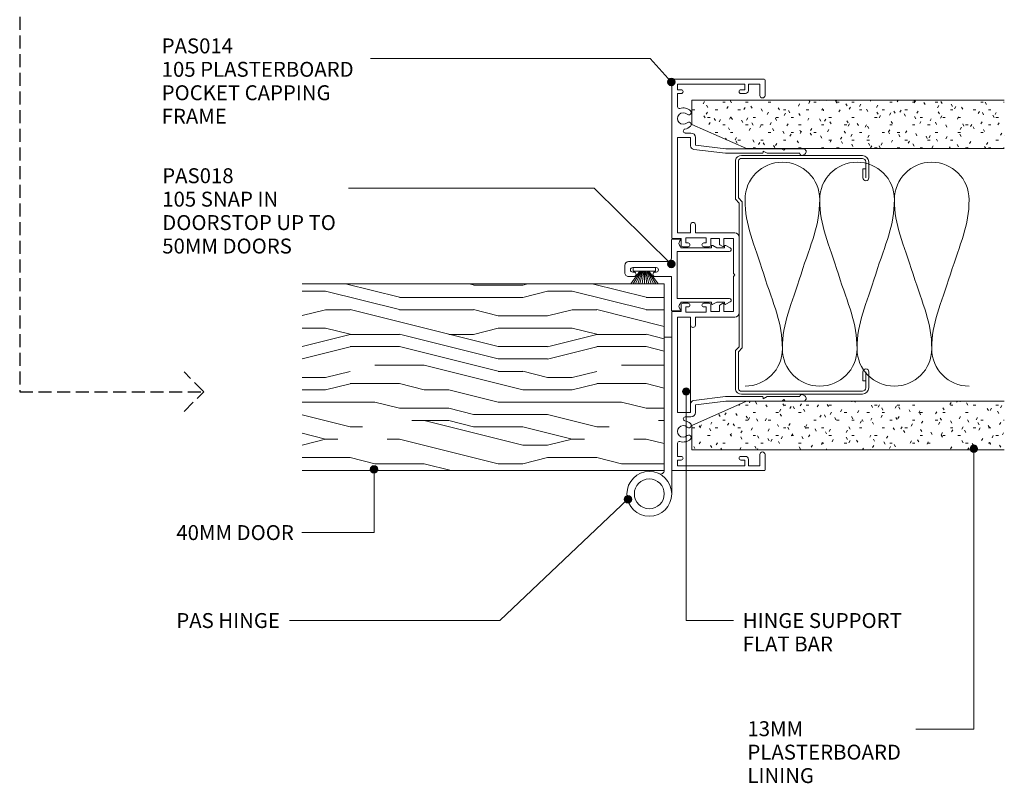
# Model space of a CAD drawing. Extents: x 738 to 1087, y 80 to 490.
# Drawn here: x 824 to 1087, y 80 to 285 of the extents above; entities that cross this region are included whole.
import ezdxf

# ---------------------------------------------------------------- set-up
doc = ezdxf.new("R2010")
doc.units = 0
doc.linetypes.add('Hidden', pattern=[5, 3.5, -1.5])
doc.layers.add('Potter', color=7, linetype='CONTINUOUS', lineweight=18)
doc.styles.add('Arial', font='arial.ttf', dxfattribs={"height": 4})

# ---------------------------------------------------------------- blocks, each defined once
blk = doc.blocks.new('PAS_Plasterboard - Trimmed-1195182-64MM 50MM DOOR TO JAMBTRACK')
at = {"layer": 'Potter', "lineweight": 9}
h = blk.add_hatch(dxfattribs=at)
h.set_pattern_fill('FP_3', color=256, style=0)
h.set_pattern_definition([(270, (-263.428, 1003.733), (2.032, -8.128), [0.671, -5.425, 0.671, -5.425, -32.512]), (270, (-263.428, 1003.733), (2.032, -8.128), [-12.192, 0.671, -11.521, 0.671, -5.425, -14.224]), (270, (-263.428, 1003.733), (2.032, -8.128), [-30.48, 0.671, -3.393, 0.671, -9.489]), (30, (-262.412, 1000.685), (6.0230545, 5.8237636), [0.671, -5.425, 0.671, -5.425, -32.512]), (30, (-262.412, 1000.685), (6.0230545, 5.8237636), [-12.192, 0.671, -11.521, 0.671, -5.425, -14.224]), (30, (-262.412, 1000.685), (6.0230545, 5.8237636), [-30.48, 0.671, -3.393, 0.671, -9.489]), (150, (-258.348, 999.669), (-8.0550545, 2.3042364), [0.671, -5.425, 0.671, -5.425, -32.512]), (150, (-258.348, 999.669), (-8.0550545, 2.3042364), [-12.192, 0.671, -11.521, 0.671, -5.425, -14.224]), (150, (-258.348, 999.669), (-8.0550545, 2.3042364), [-30.48, 0.671, -3.393, 0.671, -9.489])])
h.paths.add_polyline_path([(-13, -83.68), (0, -83.68), (0, 0), (-6.5, 0), (-13, -14.6)], flags=0)
at = {"layer": 'Potter'}
for p, q in [((-6.5, 0), (-13, -14.6)), ((-6.5, 0), (-13, -14.6)), ((0, 0), (-6.5, 0)), ((0, 0), (0, -83.68)), ((0, -83.68), (0, 0)), ((-13, -14.6), (-13, -83.68)), ((-13, -14.6), (-13, -83.68))]:
    blk.add_line(p, q, dxfattribs=at)
blk = doc.blocks.new('PAS_Plasterboard - Trimmed-1195183-64MM 50MM DOOR TO JAMBTRACK')
at = {"layer": 'Potter', "lineweight": 9}
h = blk.add_hatch(dxfattribs=at)
h.set_pattern_fill('FP_4', color=256, style=0)
h.set_pattern_definition([(90, (169.795, -1003.733), (-2.032, 8.128), [0.671, -5.425, 0.671, -5.425, -32.512]), (90, (169.795, -1003.733), (-2.032, 8.128), [-12.192, 0.671, -11.521, 0.671, -5.425, -14.224]), (90, (169.795, -1003.733), (-2.032, 8.128), [-30.48, 0.671, -3.393, 0.671, -9.489]), (210, (168.779, -1000.685), (-6.0230545, -5.8237636), [0.671, -5.425, 0.671, -5.425, -32.512]), (210, (168.779, -1000.685), (-6.0230545, -5.8237636), [-12.192, 0.671, -11.521, 0.671, -5.425, -14.224]), (210, (168.779, -1000.685), (-6.0230545, -5.8237636), [-30.48, 0.671, -3.393, 0.671, -9.489]), (330, (164.715, -999.669), (8.0550545, -2.3042364), [0.671, -5.425, 0.671, -5.425, -32.512]), (330, (164.715, -999.669), (8.0550545, -2.3042364), [-12.192, 0.671, -11.521, 0.671, -5.425, -14.224]), (330, (164.715, -999.669), (8.0550545, -2.3042364), [-30.48, 0.671, -3.393, 0.671, -9.489])])
h.paths.add_polyline_path([(0, 83.68), (-13, 83.68), (-13, 14.6), (-6.5, 0), (0, 0)], flags=0)
at = {"layer": 'Potter'}
for p, q in [((-13, 83.68), (-13, 14.6)), ((-13, 14.6), (-13, 83.68)), ((0, 0), (0, 83.68)), ((0, 0), (0, 83.68)), ((-13, 14.6), (-6.5, 0)), ((-6.5, 0), (-13, 14.6)), ((-6.5, 0), (0, 0))]:
    blk.add_line(p, q, dxfattribs=at)
blk = doc.blocks.new('USG 64mm Steel Stud Profile - USG 64mm Steel Stud Profile-184989-64MM 50MM DOOR TO JAMBTRACK')
at = {"layer": 'Potter', "lineweight": 9}
for p, q in [((-32, -1.72), (-32, -34.11)), ((-31.2, -1.72), (-31.2, -34.07)), ((-30.68, -0.08), (-20.27, -0.08)), ((-20.6, -0.88), (-30.58, -0.88)), ((-19.57, -1.91), (-20.6, -0.88)), ((-19.24, -1.11), (-20.27, -0.08)), ((19.57, -1.91), (-19.57, -1.91)), ((-19.24, -1.11), (19.24, -1.11)), ((19.24, -1.11), (20.27, -0.08)), ((20.6, -0.88), (19.57, -1.91)), ((30.68, -0.08), (20.27, -0.08)), ((30.58, -0.88), (20.6, -0.88)), ((31.2, -34.07), (31.2, -1.72)), ((32, -1.72), (32, -34.11)), ((-28.43, -34.22), (-25.99, -34.22)), ((-28.43, -34.22), (-28.43, -35.02)), ((25.99, -34.22), (28.43, -34.22)), ((28.43, -34.22), (28.43, -35.02)), ((-30.28, -35.82), (-25.99, -35.82)), ((-25.99, -35.02), (-30.25, -35.02)), ((25.99, -35.02), (30.25, -35.02)), ((25.99, -35.82), (30.28, -35.82))]:
    blk.add_line(p, q, dxfattribs=at)
for centre, radius, start, end in [((-30.32, -1.72), 1.68, 102.1871, 180), ((-30.32, -1.72), 0.876, 106.8844, 180), ((30.32, -1.72), 0.876, 0, 73.1156), ((30.32, -1.72), 1.68, 360, 77.8129), ((-30.13, -33.94), 1.88, 185.1445, 265.1975), ((-30.13, -33.94), 1.08, 186.7885, 263.663), ((-25.99, -35.02), 0.8, 270, 90), ((25.99, -35.02), 0.8, 90, 270), ((30.13, -33.94), 1.08, 276.337, 353.2115), ((30.13, -33.94), 1.88, 274.8025, 354.8555)]:
    blk.add_arc(centre, radius, start, end, dxfattribs=at)
blk = doc.blocks.new('PAS_014 - PAS_014-452284-64MM 50MM DOOR TO JAMBTRACK')
at = {"layer": 'Potter', "lineweight": 9}
for p, q in [((-52.2, 0), (-9.98, 0)), ((9.97, 0), (52.2, 0)), ((-52.4, -24.8), (-52.4, -0.2)), ((-49.6, -1.55), (-51.1, -1.55)), ((-51.1, -1.55), (-51.1, -19.55)), ((-49.6, -2.55), (-49.6, -1.55)), ((-45.08, -1.55), (-48.6, -1.55)), ((-48.6, -1.55), (-48.6, -2.55)), ((-11.33, -1.55), (-36.83, -1.55)), ((-36.83, -1.55), (-36.83, -5.05)), ((-11.33, -5.05), (-11.33, -1.55)), ((-9.78, -0.2), (-9.78, -2.5)), ((-9.78, -2.5), (-8.08, -2.5)), ((8.07, -2.5), (9.77, -2.5)), ((9.77, -2.5), (9.77, -0.2)), ((36.82, -1.55), (11.32, -1.55)), ((11.32, -1.55), (11.32, -5.05)), ((36.82, -5.05), (36.82, -1.55)), ((48.6, -1.55), (45.08, -1.55)), ((48.6, -2.55), (48.6, -1.55)), ((51.1, -1.55), (49.6, -1.55)), ((49.6, -1.55), (49.6, -2.55)), ((51.1, -19.55), (51.1, -1.55)), ((52.4, -0.2), (52.4, -24.8)), ((-38.03, -5.15), (-38.03, -3.63)), ((-36.83, -5.05), (-34.64, -5.05)), ((-13.43, -5.05), (-11.33, -5.05)), ((-8.58, -3.8), (-9.98, -3.8)), ((-9.98, -3.8), (-9.98, -9.2)), ((-8.58, -4.4), (-8.58, -3.8)), ((-7.58, -3), (-7.58, -4.4)), ((7.57, -4.4), (7.57, -3)), ((9.97, -3.8), (8.57, -3.8)), ((8.57, -3.8), (8.57, -4.4)), ((9.97, -9.2), (9.97, -3.8)), ((11.32, -5.05), (13.42, -5.05)), ((34.63, -5.05), (36.82, -5.05)), ((38.02, -3.63), (38.02, -5.15)), ((-34.8, -6.35), (-36.83, -6.35)), ((-33.8, -14.5), (-34.8, -6.35)), ((-33.65, -5.93), (-32.6, -14.43)), ((-11.33, -6.35), (-13.43, -6.35)), ((-11.33, -16.9), (-11.33, -6.35)), ((13.42, -6.35), (11.32, -6.35)), ((11.32, -6.35), (11.32, -16.9)), ((32.6, -14.43), (33.64, -5.93)), ((34.8, -6.35), (33.8, -14.5)), ((36.82, -6.35), (34.8, -6.35)), ((-9.98, -9.2), (-8.58, -9.2)), ((-8.08, -10.5), (-9.78, -10.5)), ((-9.78, -10.5), (-9.78, -12.8)), ((-8.58, -9.2), (-8.58, -8.6)), ((-7.58, -8.6), (-7.58, -10)), ((7.57, -10), (7.57, -8.6)), ((9.77, -10.5), (8.07, -10.5)), ((8.57, -8.6), (8.57, -9.2)), ((8.57, -9.2), (9.97, -9.2)), ((9.77, -12.8), (9.77, -10.5)), ((-9.78, -12.8), (-8.24, -12.8)), ((-8.07, -12.9), (-7.6, -13.7)), ((7.6, -13.7), (8.07, -12.9)), ((8.24, -12.8), (9.77, -12.8)), ((-33.8, -24.5), (-33.8, -14.5)), ((-32.6, -14.43), (-32.6, -24.3)), ((-7.78, -14), (-9.78, -14)), ((-9.78, -14), (-9.78, -16.55)), ((9.77, -14), (7.78, -14)), ((9.77, -16.55), (9.77, -14)), ((32.6, -24.3), (32.6, -14.43)), ((33.8, -14.5), (33.8, -24.5)), ((10.12, -18.1), (-10.13, -18.1)), ((-9.78, -16.55), (-0.4, -16.55)), ((-0.4, -16.55), (0, -16.95)), ((0, -16.95), (0.4, -16.55)), ((0.4, -16.55), (9.77, -16.55)), ((-51.1, -19.55), (-49.6, -19.55)), ((-49.4, -20.55), (-51.1, -20.55)), ((-51.1, -20.55), (-51.1, -23.6)), ((-49.6, -19.55), (-49.6, -18.55)), ((-48.6, -18.55), (-48.6, -19.75)), ((48.6, -19.75), (48.6, -18.55)), ((51.1, -20.55), (49.4, -20.55)), ((49.6, -18.55), (49.6, -19.55)), ((49.6, -19.55), (51.1, -19.55)), ((51.1, -23.6), (51.1, -20.55)), ((-51.1, -23.6), (-48.1, -23.6)), ((48.1, -23.6), (51.1, -23.6)), ((-48.1, -25), (-52.2, -25)), ((-33.8, -29.6), (-33.8, -24.5)), ((-32.8, -24.5), (-33.2, -24.5)), ((-33.2, -24.5), (-32.6, -25.54)), ((-32.6, -25.54), (-32.6, -34.33)), ((32.6, -25.54), (33.2, -24.5)), ((32.6, -34.33), (32.6, -25.54)), ((33.2, -24.5), (32.8, -24.5)), ((33.8, -24.5), (33.8, -29.6)), ((52.2, -25), (48.1, -25)), ((-33.4, -30), (-33.8, -29.6)), ((-33.8, -30.4), (-33.4, -30)), ((-33.8, -35.24), (-33.8, -30.4)), ((33.8, -29.6), (33.4, -30)), ((33.4, -30), (33.8, -30.4)), ((33.8, -30.4), (33.8, -35.24)), ((-32.07, -35.08), (-32.38, -35.62)), ((32.38, -35.62), (32.06, -35.08))]:
    blk.add_line(p, q, dxfattribs=at)
for centre, radius, start, end in [((-52.2, -0.2), 0.2, 90, 180), ((-9.98, -0.2), 0.2, 0, 90), ((9.97, -0.2), 0.2, 90, 180), ((52.2, -0.2), 0.2, 0, 90), ((-49.1, -2.55), 0.5, 180, 360), ((-45.08, -2.05), 0.5, 341.7338, 90), ((-41.9, -3.1), 2.85, 161.7338, 222.8152), ((-41.9, -3.1), 1.55, 317.1848, 222.8152), ((-8.08, -3), 0.5, 360, 90), ((8.07, -3), 0.5, 90, 180), ((41.9, -3.1), 1.55, 317.1848, 222.8152), ((41.9, -3.1), 2.85, 317.1848, 18.2662), ((45.08, -2.05), 0.5, 90, 198.2662), ((49.1, -2.55), 0.5, 180, 360), ((-43.52, -4.6), 0.65, 222.8152, 42.8152), ((-40.29, -4.6), 0.65, 137.1848, 317.1848), ((-41.9, -3.1), 2.85, 317.1848, 350.9254), ((-38.56, -3.63), 0.534, 0, 170.9254), ((-36.83, -5.15), 1.2, 180, 270), ((-34.64, -6.05), 1, 6.9952, 90), ((-13.43, -5.7), 0.65, 90, 270), ((-8.08, -4.4), 0.5, 180, 360), ((8.07, -4.4), 0.5, 180, 360), ((13.42, -5.7), 0.65, 270, 90), ((34.63, -6.05), 1, 90, 173.0048), ((36.82, -5.15), 1.2, 270, 0), ((38.56, -3.63), 0.534, 9.0746, 180), ((41.9, -3.1), 2.85, 189.0746, 222.8152), ((40.28, -4.6), 0.65, 222.8152, 42.8152), ((43.51, -4.6), 0.65, 137.1848, 317.1848), ((-8.08, -8.6), 0.5, 0, 180), ((-8.08, -10), 0.5, 270, 0), ((8.07, -8.6), 0.5, 360, 180), ((8.07, -10), 0.5, 180, 270), ((-8.24, -13), 0.2, 30, 90), ((8.24, -13), 0.2, 90, 150), ((-7.78, -13.8), 0.2, 270, 30), ((7.78, -13.8), 0.2, 150, 270), ((-49.1, -18.55), 0.5, 0, 180), ((-10.13, -16.9), 1.2, 180, 270), ((10.12, -16.9), 1.2, 270, 0), ((49.1, -18.55), 0.5, 0, 180), ((-49.4, -19.75), 0.8, 270, 0), ((49.4, -19.75), 0.8, 180, 270), ((-48.1, -24.3), 0.7, 270, 90), ((48.1, -24.3), 0.7, 90, 270), ((-52.2, -24.8), 0.2, 180, 270), ((-32.8, -24.3), 0.2, 270, 0), ((32.8, -24.3), 0.2, 180, 270), ((52.2, -24.8), 0.2, 270, 0), ((-33.04, -35.24), 0.761, 180, 330), ((-32.5, -34.83), 0.5, 330, 90), ((32.5, -34.83), 0.5, 90, 210), ((33.04, -35.24), 0.761, 210, 0)]:
    blk.add_arc(centre, radius, start, end, dxfattribs=at)
blk = doc.blocks.new('PAS_018 - PAS_018-519930-64MM 50MM DOOR TO JAMBTRACK')
at = {"layer": 'Potter', "lineweight": 9}
for p, q in [((2.81, 14.57), (3.44, 15.74)), ((3.38, 14.2), (3.03, 14.2)), ((3.38, 12.13), (3.38, 14.2)), ((4.38, 15.5), (4.38, 1.5)), ((16.98, 1.5), (16.98, 15.5)), ((17.92, 15.74), (18.55, 14.57)), ((18.33, 14.2), (17.98, 14.2)), ((17.98, 14.2), (17.98, 12.12)), ((2.81, 11.07), (3.38, 12.13)), ((3.38, 10.7), (3.03, 10.7)), ((3.38, 2.5), (3.38, 10.7)), ((17.98, 12.12), (18.55, 11.07)), ((18.33, 10.7), (17.98, 10.7)), ((17.98, 10.7), (17.98, 2.5)), ((1.06, 0.2), (1.06, 2.31)), ((3.09, 2.5), (3.38, 2.5)), ((4.38, 1.5), (16.98, 1.5)), ((17.98, 2.5), (18.28, 2.5)), ((20.31, 2.31), (20.31, 0.2)), ((6.11, 0), (1.26, 0)), ((7.11, -11.5), (7.11, -1)), ((20.11, 0), (11.11, 0)), ((11.11, 0), (11.11, -4.4)), ((8.71, -4.1), (8.71, -10.4)), ((9.91, -4.4), (9.91, -4.1)), ((9.91, -10.4), (9.91, -10.1)), ((11.11, -10.1), (11.11, -11.5)), ((10.11, -12.5), (8.11, -12.5))]:
    blk.add_line(p, q, dxfattribs=at)
for centre, radius, start, end in [((3.88, 15.5), 0.5, 0, 151.6735), ((17.48, 15.5), 0.5, 28.3265, 180), ((3.03, 14.45), 0.25, 151.6735, 270), ((18.33, 14.45), 0.25, 270, 28.3265), ((3.03, 10.95), 0.25, 151.6735, 270), ((18.33, 10.95), 0.25, 270, 28.3265), ((1.25, 2.31), 0.192, 35.4872, 180), ((1.26, 0.2), 0.2, 180, 270), ((2.22, 3), 1, 215.4872, 330), ((19.15, 3), 1, 210, 324.5128), ((20.12, 2.31), 0.192, 0, 144.5128), ((20.11, 0.2), 0.2, 270, 0), ((6.11, -1), 1, 360, 90), ((9.31, -4.1), 0.6, 360, 180), ((10.51, -4.4), 0.6, 180, 0), ((9.31, -10.4), 0.6, 180, 0), ((10.51, -10.1), 0.6, 0, 180), ((8.11, -11.5), 1, 180, 270), ((10.11, -11.5), 1, 270, 0)]:
    blk.add_arc(centre, radius, start, end, dxfattribs=at)
blk = doc.blocks.new('PAS_INSULATION - 60mm Insulation-575788-64MM 50MM DOOR TO JAMBTRACK')
at = {"layer": 'Potter', "lineweight": 9}
for centre, start, end in [((10, 20), 90, 180), ((10, 20), 360, 90), ((30, 20), 90, 180), ((30, 20), 360, 90), ((50, 20), 90, 180), ((50, 20), 360, 90), ((0, -20), 270, 360), ((20, -20), 180, 270), ((20, -20), 270, 360), ((40, -20), 180, 270), ((40, -20), 270, 360), ((60, -20), 180, 270)]:
    blk.add_arc(centre, 10, start, end, dxfattribs=at)
for points in [[(0, 20), (0, 12.94), (2.39, 8.29), (5, 0)], [(20, 20), (20, 12.94), (17.61, 8.29), (15, 0)], [(20, 20), (20, 12.94), (22.39, 8.29), (25, 0)], [(40, 20), (40, 12.94), (37.61, 8.29), (35, 0)], [(40, 20), (40, 12.94), (42.39, 8.29), (45, 0)], [(60, 20), (60, 12.94), (57.61, 8.29), (55, 0)], [(10, -20), (10, -12.94), (7.61, -8.29), (5, 0)], [(10, -20), (10, -12.94), (12.39, -8.29), (15, 0)], [(30, -20), (30, -12.94), (27.61, -8.29), (25, 0)], [(30, -20), (30, -12.94), (32.39, -8.29), (35, 0)], [(50, -20), (50, -12.94), (47.61, -8.29), (45, 0)], [(50, -20), (50, -12.94), (52.39, -8.29), (55, 0)]]:
    blk.add_open_spline(points, degree=3, dxfattribs=at)
blk = doc.blocks.new('PAS_Timber door - Timber door-780406-64MM 50MM DOOR TO JAMBTRACK')
at = {"layer": 'Potter', "lineweight": 9}
h = blk.add_hatch(dxfattribs=at)
h.set_pattern_fill('FP_5', color=256, style=0)
h.set_pattern_definition([(90, (164.22, -996.34), (-66.04, 4e-15), [13.208, -19.812, 6.604, -26.416]), (90, (162.57, -950.11), (-66.04, 4e-15), [13.208, -52.832]), (90, (159.27, -956.715), (-66.04, 4e-15), [6.604, -59.436]), (90, (157.62, -993.04), (-66.04, 4e-15), [3.302, -46.228, 3.302, -13.208]), (90, (154.316, -969.92), (-66.04, 4e-15), [13.208, -19.812, 3.302, -29.718]), (90, (152.665, -986.43), (-66.04, 4e-15), [9.906, -56.134]), (90, (151.014, -969.92), (-66.04, 4e-15), [19.812, -46.228]), (90, (149.36, -989.735), (-66.04, 4e-15), [13.208, -52.832]), (90, (147.71, -963.32), (-66.04, 4e-15), [33.02, -33.02]), (90, (144.41, -983.13), (-66.04, 4e-15), [6.604, -19.812, 13.208, -26.416]), (90, (142.76, -936.9), (-66.04, 4e-15), [13.208, -52.832]), (90, (141.11, -950.11), (-66.04, 4e-15), [6.604, -59.436]), (90, (139.46, -963.32), (-66.04, 4e-15), [6.604, -59.436]), (90, (137.806, -996.34), (-66.04, 4e-15), [13.208, -52.832]), (90, (136.155, -963.32), (-66.04, 4e-15), [13.208, -52.832]), (90, (132.85, -963.32), (-66.04, 4e-15), [13.208, -13.208, 13.208, -26.416]), (90, (129.55, -976.53), (-66.04, 4e-15), [6.604, -33.02, 13.208, -13.208]), (90, (127.9, -963.32), (-66.04, 4e-15), [19.812, -46.228]), (90, (124.6, -963.32), (-66.04, 4e-15), [13.208, -52.832]), (90, (122.95, -989.735), (-66.04, 4e-15), [19.812, -26.416, 6.604, -13.208]), (90, (119.645, -989.735), (-66.04, 4e-15), [33.02, -33.02]), (90, (117.994, -950.11), (-66.04, 4e-15), [6.604, -59.436]), (90, (116.34, -969.92), (-66.04, 4e-15), [13.208, -52.832]), (90, (114.69, -983.13), (-66.04, 4e-15), [6.604, -26.416, 6.604, -26.416]), (90, (113.04, -989.735), (-66.04, 4e-15), [6.604, -19.812, 13.208, -26.416]), (90, (111.39, -976.53), (-66.04, 4e-15), [6.604, -33.02, 6.604, -19.812]), (90, (109.74, -963.32), (-66.04, 4e-15), [19.812, -46.228]), (90, (106.44, -989.735), (-66.04, 4e-15), [13.208, -52.832]), (90, (104.786, -956.715), (-66.04, 4e-15), [6.604, -59.436]), (90, (103.135, -943.51), (-66.04, 4e-15), [6.604, -59.436]), (104.036, (159.269, -950.111), (0.00028, 66.03978), [6.802, -265.488]), (104.036, (144.41, -943.507), (0.00028, 66.03978), [6.802, -265.488]), (104.036, (104.786, -950.111), (0.00028, 66.03978), [6.802, -265.488]), (104.036, (129.551, -969.923), (0.00028, 66.03978), [6.802, -265.488]), (104.036, (119.645, -956.715), (0.00028, 66.03978), [6.802, -265.488]), (104.036, (124.598, -950.111), (0.00028, 66.03978), [6.802, -265.488]), (104.036, (113.041, -983.131), (0.00028, 66.03978), [6.802, -265.488]), (104.036, (116.343, -956.715), (0.00028, 66.03978), [6.802, -265.488]), (104.036, (141.108, -943.507), (0.00028, 66.03978), [6.802, -265.488]), (104.036, (136.155, -950.111), (0.00028, 66.03978), [13.604, -258.686]), (104.036, (132.853, -950.111), (0.00028, 66.03978), [13.604, -258.686]), (255.964, (154.316, -969.923), (0.00028, -66.03978), [6.802, -13.604, 6.802, -245.081]), (255.964, (144.41, -983.131), (0.00028, -66.03978), [6.802, -265.488]), (255.964, (114.692, -983.131), (0.00028, -66.03978), [13.604, -258.686]), (284.036, (162.571, -950.111), (-0.00028, -66.03978), [6.802, -265.488]), (75.964, (162.571, -936.903), (-0.00028, 66.03978), [6.802, -265.488]), (75.964, (139.457, -956.715), (-0.00028, 66.03978), [6.802, -265.488]), (75.964, (127.9, -943.507), (-0.00028, 66.03978), [6.802, -265.488]), (75.964, (122.947, -969.923), (-0.00028, 66.03978), [6.802, -265.488]), (75.964, (114.692, -976.527), (-0.00028, 66.03978), [6.802, -265.488]), (75.964, (111.39, -969.923), (-0.00028, 66.03978), [6.802, -265.488]), (75.964, (122.947, -969.923), (-0.00028, 66.03978), [6.802, -265.488]), (75.964, (113.041, -950.111), (-0.00028, 66.03978), [27.208, -245.081]), (75.964, (157.618, -989.735), (-0.00028, 66.03978), [27.208, -245.081]), (75.964, (152.665, -983.131), (-0.00028, 66.03978), [27.208, -245.081]), (75.964, (149.363, -976.527), (-0.00028, 66.03978), [6.802, -13.604, 13.604, -238.279]), (75.964, (144.41, -976.527), (-0.00028, 66.03978), [13.604, -13.604, 13.604, -231.477]), (75.964, (137.806, -983.131), (-0.00028, 66.03978), [27.208, -245.081]), (75.964, (132.853, -989.735), (-0.00028, 66.03978), [27.208, -245.081]), (75.964, (129.551, -989.735), (-0.00028, 66.03978), [27.208, -245.081]), (75.964, (109.739, -943.507), (-0.00028, 66.03978), [6.802, -265.488]), (75.964, (103.135, -936.903), (-0.00028, 66.03978), [13.604, -258.686]), (75.964, (106.437, -976.527), (-0.00028, 66.03978), [13.604, -258.686]), (75.964, (164.222, -983.131), (-0.00028, 66.03978), [27.208, -245.081]), (75.964, (117.994, -943.507), (-0.00028, 66.03978), [20.406, -251.884]), (75.964, (122.947, -936.903), (-0.00028, 66.03978), [40.813, -231.477])])
h.paths.add_polyline_path([(0, 0), (-50, 0), (-50, -96.96), (0, -96.96)], flags=0)
at = {"layer": 'Potter'}
for p, q in [((0, 0), (-50, 0)), ((-50, 0), (-50, -96.96)), ((-50, 0), (-50, -96.96)), ((0, 0), (-50, 0)), ((0, -96.96), (0, 0)), ((0, 0), (0, -96.96))]:
    blk.add_line(p, q, dxfattribs=at)
blk = doc.blocks.new('PAS_Hinge - PAS_Hinge-811163-64MM 50MM DOOR TO JAMBTRACK')
at = {"layer": 'Potter', "lineweight": 9}
for p, q in [((0, -35.8), (0, 6.2)), ((2, -0.12), (2, -35.8)), ((0, -35.8), (0, -34.8)), ((1, -35.8), (0, -35.8)), ((2, -35.8), (0, -35.8))]:
    blk.add_line(p, q, dxfattribs=at)
for radius in [6, 4]:
    blk.add_circle((6, 6.2), radius, dxfattribs=at)
blk.add_arc((3, -0.12), 1, 64.6231, 180, dxfattribs=at)
blk = doc.blocks.new('PAS_Hinge Support Flat Bar - PAS_Flat Bar-1362603-64MM 50MM DOOR TO JAMBTRACK')
at = {"layer": 'Potter', "lineweight": 9}
for p, q in [((0, 3.5), (0, 0)), ((25.5, 3.5), (0, 3.5)), ((25.5, 0), (25.5, 3.5)), ((0, 0), (25.5, 0))]:
    blk.add_line(p, q, dxfattribs=at)
blk = doc.blocks.new('PAS_BRUSH SEAL_UNIVERSAL - PAS_BRUSH SEAL 5-1556230-64MM 50MM DOOR TO JAMBTRACK')
at = {"layer": 'Potter', "lineweight": 9}
for p, q in [((-7.65, -30.4), (-4.3, -32.87)), ((-7.65, -31.04), (-4.3, -33.08)), ((-4.3, -31.08), (-3.3, -31.08)), ((-4.3, -37.08), (-4.3, -31.08)), ((-4.3, -37.08), (-4.3, -31.08)), ((-3.3, -31.08), (-3.3, -37.08)), ((-7.65, -31.66), (-4.3, -33.28)), ((-7.65, -32.27), (-4.3, -33.48)), ((-7.65, -32.88), (-4.3, -33.68)), ((-7.65, -33.48), (-4.3, -33.88)), ((-4.3, -34.08), (-7.65, -34.08)), ((-7.65, -34.68), (-4.3, -34.28)), ((-7.65, -35.28), (-4.3, -34.48)), ((-7.65, -35.88), (-4.3, -34.68)), ((-7.65, -36.49), (-4.3, -34.88)), ((-7.65, -37.11), (-4.3, -35.08)), ((-7.65, -37.75), (-4.3, -35.29)), ((-3.3, -37.08), (-4.3, -37.08))]:
    blk.add_line(p, q, dxfattribs=at)

msp = doc.modelspace()

# ---------------------------------------------------------------- hatches: boundary and pattern name
at = {"layer": 'Potter'}
h = msp.add_hatch(color=256, dxfattribs=at)
edge = h.paths.add_edge_path(flags=0)
edge.add_arc((998.24, 268.3), 1, 0, 360)
h = msp.add_hatch(color=256, dxfattribs=at)
edge = h.paths.add_edge_path(flags=0)
edge.add_arc((998.24, 219.53), 1, 0, 360)
h = msp.add_hatch(color=256, dxfattribs=at)
edge = h.paths.add_edge_path(flags=0)
edge.add_arc((1002.22, 185.37), 1, 0, 360)
h = msp.add_hatch(color=256, dxfattribs=at)
edge = h.paths.add_edge_path(flags=0)
edge.add_arc((1079.25, 170.09), 1, 0, 360)
h = msp.add_hatch(color=256, dxfattribs=at)
edge = h.paths.add_edge_path(flags=0)
edge.add_arc((918.63, 164.51), 1, 0, 360)
h = msp.add_hatch(color=256, dxfattribs=at)
edge = h.paths.add_edge_path(flags=0)
edge.add_arc((986.62, 156.52), 1, 0, 360)

# ---------------------------------------------------------------- linework, layer by layer
at = {"layer": 'Potter', "linetype": 'Hidden', "lineweight": 25}
for p, q in [((823.73, 290.72), (823.73, 185.32)), ((873.04, 185.32), (867.74, 190.62)), ((823.73, 185.32), (873.04, 185.32)), ((867.74, 180.01), (873.04, 185.32))]:
    msp.add_line(p, q, dxfattribs=at)
at = {"layer": 'Potter', "lineweight": 9}
for p, q in [((992.53, 274.59), (917.71, 274.59)), ((998.24, 268.3), (992.53, 274.59)), ((977.61, 239.81), (911.82, 239.81)), ((998.24, 219.53), (977.61, 239.81)), ((1002.22, 185.37), (1002.22, 124.07)), ((1079.25, 170.09), (1079.25, 94.92)), ((918.63, 164.51), (918.63, 147.63)), ((986.62, 156.52), (952.33, 124.07)), ((918.63, 147.63), (899.3, 147.63)), ((952.33, 124.07), (895.96, 124.07)), ((1002.22, 124.07), (1014.89, 124.07)), ((1079.25, 94.92), (1063.71, 94.92))]:
    msp.add_line(p, q, dxfattribs=at)
for centre in [(998.24, 268.3), (998.24, 219.53), (1002.22, 185.37), (1079.25, 170.09), (918.63, 164.51), (986.62, 156.52)]:
    msp.add_circle(centre, 1, dxfattribs=at)

# ---------------------------------------------------------------- block references
at = {"layer": 'Potter'}
for name, p, rotation in [('PAS_014 - PAS_014-452284-64MM 50MM DOOR TO JAMBTRACK', (998.34, 216.6), 90), ('PAS_PLASTERBOARD - TRIMMED-1195182-64MM 50MM DOOR TO JAMBTRACK', (1003.73, 263.43), 90), ('USG 64MM STEEL STUD PROFILE - USG 64MM STEEL STUD PROFILE-184989-64MM 50MM DOOR TO JAMBTRACK', (1015.33, 216.63), 90), ('PAS_018 - PAS_018-519930-64MM 50MM DOOR TO JAMBTRACK', (998.29, 227.28), 270), ('PAS_BRUSH SEAL_UNIVERSAL - PAS_BRUSH SEAL 5-1556230-64MM 50MM DOOR TO JAMBTRACK', (956.96, 221.87), 90), ('PAS_TIMBER DOOR - TIMBER DOOR-780406-64MM 50MM DOOR TO JAMBTRACK', (996.34, 164.22), 270), ('PAS_HINGE SUPPORT FLAT BAR - PAS_FLAT BAR-1362603-64MM 50MM DOOR TO JAMBTRACK', (1003.39, 179.77), 90), ('PAS_HINGE - PAS_HINGE-811163-64MM 50MM DOOR TO JAMBTRACK', (998.34, 164.16), 180), ('PAS_PLASTERBOARD - TRIMMED-1195183-64MM 50MM DOOR TO JAMBTRACK', (1003.73, 169.79), 270)]:
    msp.add_blockref(name, p, dxfattribs=dict(at, rotation=rotation))
msp.add_blockref('PAS_INSULATION - 60MM INSULATION-575788-64MM 50MM DOOR TO JAMBTRACK', (1017.98, 216.81), dxfattribs=at)

# ---------------------------------------------------------------- texts
at = {"layer": 'Potter', "lineweight": 9, "char_height": 4, "attachment_point": 1, "line_spacing_factor": 0.941778, "style": 'Arial'}
for s, insert, width in [('PAS014\\P105 PLASTERBOARD\\PPOCKET CAPPING\\PFRAME', (861.76, 279.96), 67.1384), ('PAS018\\P105 SNAP IN\\PDOORSTOP UP TO\\P50MM DOORS', (861.91, 245.18), 59.8908), ('40MM DOOR', (865.68, 149.59), 40.3516), ('PAS HINGE', (865.68, 126.03), 36.336), ('HINGE SUPPORT\\PFLAT BAR', (1017.37, 126.03), 55.1897), ('13MM\\PPLASTERBOARD\\PLINING', (1018.62, 97.06), 54.1123)]:
    msp.add_mtext(s, dxfattribs=dict(at, insert=insert, width=width))

doc.saveas('drawing.dxf')
